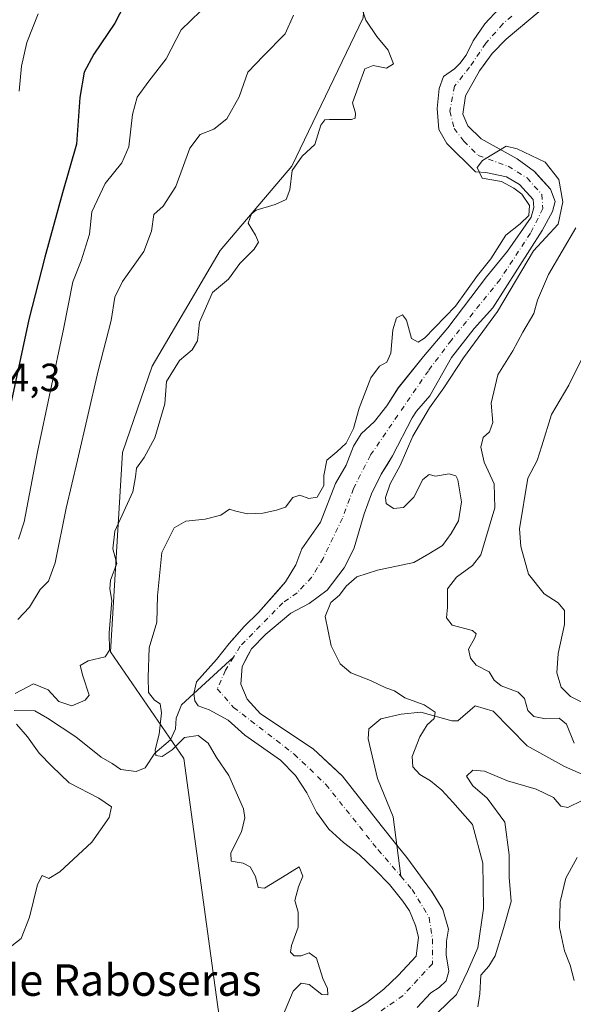
# Model space of a CAD drawing. Units: metres. Extents: x 625870 to 629361, y 4653218 to 4655593.
# Drawn here: x 628580 to 628721, y 4653565 to 4653815 of the extents above; entities that cross this region are included whole.
import ezdxf
from ezdxf.enums import TextEntityAlignment as Align

# ---------------------------------------------------------------- set-up
doc = ezdxf.new("R2010")
doc.units = ezdxf.units.M
doc.header["$MEASUREMENT"] = 0
doc.linetypes.add('DGN Style 4', pattern=[2.638475, 1.318413, -0.659207, 0.001648, -0.659207])
for name, color, linetype, lineweight in [('Corriente natural Cxs', 4, 'Continuous', 13), ('Corriente natural eje', 4, 'DGN Style 4', 0), ('Corriente natural lineal', 142, 'Continuous', 13), ('Curva de nivel maestra', 30, 'Continuous', 30), ('Curva de nivel normal', 30, 'Continuous', 0), ('Matorral CxS', 135, 'Continuous', 0), ('Rótulo de punto de cota en terreno', 7, 'Continuous', 0), ('Suelo desnudo CxS', 253, 'Continuous', 0), ('Texto cartográfico', 7, 'Continuous', 0)]:
    doc.layers.add(name, color=color, linetype=linetype, lineweight=lineweight)
doc.styles.add('Style-Arial', font='txt')

# ---------------------------------------------------------------- blocks, each defined once
blk = doc.blocks.new('*U7')
at = {"layer": 'Matorral CxS', "color": 135, "linetype": 'Continuous', "lineweight": 0}
blk.add_polyline3d([(628681.2401, 4653564.2101, 277.1526), (628684.7701, 4653567.9101, 277.1524), (628686.9001, 4653569.2901, 277.119), (628688.6401, 4653570.9401, 277.6981), (628689.3101, 4653573.3801, 277.5851), (628688.6901, 4653577.5101, 277.0526), (628688.7101, 4653581.0301, 277.1379), (628689.067, 4653583.0194, 277.2386), (628689.2501, 4653584.0401, 277.303), (628687.8102, 4653589.0201, 277.3859), (628685.0044, 4653593.6309, 277.4717), (628684.9501, 4653593.7201, 277.4721), (628678.6301, 4653602.2601, 277.4064), (628676.1101, 4653605.4101, 277.5099), (628672.1401, 4653610.3901, 277.7106), (628662.3201, 4653622.8901, 278.1017), (628660.6886, 4653624.4083, 278.1756), (628654.8301, 4653629.8601, 278.3549), (628641.4401, 4653638.7301, 278.5829), (628638.1102, 4653642.4601, 278.3982), (628636.4501, 4653646.2401, 278.3372), (628636.7801, 4653650.7601, 278.3695), (628638.3396, 4653653.6948, 278.4501), (628639.1501, 4653655.2201, 278.5137), (628642.8201, 4653658.9201, 278.5186), (628649.2001, 4653664.3301, 278.7431), (628653.7901, 4653666.7201, 278.9583), (628658.4302, 4653670.1101, 279.1944), (628662.7601, 4653675.8201, 279.1855), (628663.2408, 4653676.7665, 279.1636), (628665.3101, 4653680.8401, 279.1628), (628667.8401, 4653689.4901, 279.0815), (628669.6901, 4653694.6301, 279.1611), (628672.1701, 4653699.5901, 279.1664), (628673.6651, 4653701.9883, 279.1516), (628675.0501, 4653704.2101, 279.2042), (628679.9701, 4653713.8701, 279.3152), (628681.1301, 4653715.6001, 279.2771), (628684.5402, 4653719.4401, 279.4012), (628690.0301, 4653729.1901, 279.5503), (628695.8001, 4653736.5501, 279.6151), (628700.5001, 4653741.8501, 279.7888), (628713.0701, 4653761.4201, 280.0676), (628715.6501, 4653766.2801, 279.9766), (628716.3202, 4653768.8101, 280.224), (628715.1602, 4653771.9501, 280.6329), (628712.2357, 4653775.1987, 280.4028), (628711.1001, 4653776.4601, 280.5541), (628706.6801, 4653779.6701, 280.7874), (628697.5301, 4653784.6901, 280.7053), (628694.1601, 4653788.0501, 280.3091), (628692.8901, 4653790.9901, 280.1942), (628693.5901, 4653795.6701, 280.4197), (628697.1602, 4653801.9601, 280.4511), (628697.9181, 4653803.0109, 280.4573), (628700.3701, 4653806.4101, 280.6774), (628703.9401, 4653810.0101, 280.7701), (628713.8193, 4653818.3195, 281.0678)], dxfattribs=at)
blk = doc.blocks.new('*U17')
at = {"layer": 'Matorral CxS', "color": 135, "linetype": 'Continuous', "lineweight": 0}
blk.add_polyline3d([(628770.2735, 4653971.4341, 294.35), (628765.9945, 4653966.0837, 293.5673), (628754.1743, 4653953.3661, 288.9547), (628750.4495, 4653940.0557, 289.7874), (628756.3687, 4653920.0697, 288.3137), (628745.6717, 4653898.6689, 290.9436), (628739.2551, 4653892.2481, 290.6792), (628716.7916, 4653889.0389, 290.3761), (628709.4879, 4653875.7467, 288.9275), (628687.9117, 4653858.0069, 290.0409), (628676.6369, 4653854.0401, 290.9254), (628669.7279, 4653847.3067, 290.0751), (628667.5682, 4653815.4807, 286.3619), (628649.4051, 4653777.7513, 285.7563), (628631.2221, 4653756.3505, 287.1188), (628613.9069, 4653727.0205, 287.2694), (628606.3963, 4653705.0945, 287.5755), (628603.3263, 4653654.4371, 285.5185), (628621.9393, 4653627.4215, 280.4098), (628629.9093, 4653569.2111, 281.4232), (628633.8945, 4653540.5043, 279.919)], dxfattribs=at)
blk = doc.blocks.new('*U18')
at = {"layer": 'Suelo desnudo CxS', "color": 253, "linetype": 'Continuous', "lineweight": 0}
for points in [[(628713.8193, 4653818.3195, 281.0678), (628703.9401, 4653810.0101, 280.7701), (628700.3701, 4653806.4101, 280.6774), (628697.9181, 4653803.0109, 280.4573), (628697.1602, 4653801.9601, 280.4511), (628693.5901, 4653795.6701, 280.4197), (628692.8901, 4653790.9901, 280.1942), (628694.1601, 4653788.0501, 280.3091), (628697.5301, 4653784.6901, 280.7053), (628706.6801, 4653779.6701, 280.7874), (628711.1001, 4653776.4601, 280.5541), (628712.2357, 4653775.1987, 280.4028), (628715.1602, 4653771.9501, 280.6329), (628716.3202, 4653768.8101, 280.224), (628715.6501, 4653766.2801, 279.9766), (628713.0701, 4653761.4201, 280.0676), (628700.5001, 4653741.8501, 279.7888), (628695.8001, 4653736.5501, 279.6151), (628690.0301, 4653729.1901, 279.5503), (628684.5402, 4653719.4401, 279.4012), (628681.1301, 4653715.6001, 279.2771), (628679.9701, 4653713.8701, 279.3152), (628675.0501, 4653704.2101, 279.2042), (628673.6651, 4653701.9883, 279.1516), (628672.1701, 4653699.5901, 279.1664), (628669.6901, 4653694.6301, 279.1611), (628667.8401, 4653689.4901, 279.0815), (628665.3101, 4653680.8401, 279.1628), (628663.2408, 4653676.7665, 279.1636), (628662.7601, 4653675.8201, 279.1855), (628658.4302, 4653670.1101, 279.1944), (628653.7901, 4653666.7201, 278.9583), (628649.2001, 4653664.3301, 278.7431), (628642.8201, 4653658.9201, 278.5186), (628639.1501, 4653655.2201, 278.5137), (628638.3396, 4653653.6948, 278.4501), (628636.7801, 4653650.7601, 278.3695), (628636.4501, 4653646.2401, 278.3372), (628638.1102, 4653642.4601, 278.3982), (628641.4401, 4653638.7301, 278.5829), (628654.8301, 4653629.8601, 278.3549), (628660.6886, 4653624.4083, 278.1756), (628662.3201, 4653622.8901, 278.1017), (628672.1401, 4653610.3901, 277.7106), (628676.1101, 4653605.4101, 277.5099), (628678.6301, 4653602.2601, 277.4064), (628684.9501, 4653593.7201, 277.4721), (628685.0044, 4653593.6309, 277.4717), (628687.8102, 4653589.0201, 277.3859), (628689.2501, 4653584.0401, 277.303), (628689.067, 4653583.0194, 277.2386), (628688.7101, 4653581.0301, 277.1379), (628688.6901, 4653577.5101, 277.0526), (628689.3101, 4653573.3801, 277.5851), (628688.6401, 4653570.9401, 277.6981), (628686.9001, 4653569.2901, 277.119), (628684.7701, 4653567.9101, 277.1524), (628681.2401, 4653564.2101, 277.1526)], [(628663.3101, 4653562.2301, 278.4222), (628668.4801, 4653565.4501, 277.5712), (628672.8502, 4653568.8101, 277.7818), (628676.4802, 4653572.2801, 277.9352), (628681.0101, 4653577.1801, 277.9338), (628681.6401, 4653582.0301, 277.7424), (628680.8801, 4653584.9901, 277.6663), (628679.3601, 4653588.7401, 277.7132), (628677.6801, 4653591.1401, 277.7456), (628674.2201, 4653595.3801, 277.8823), (628670.6102, 4653599.1501, 277.9271), (628666.5701, 4653603.0201, 277.8754), (628662.5601, 4653606.0601, 277.9426), (628658.8201, 4653609.4301, 277.9849), (628655.7201, 4653613.7601, 278.0434), (628653.2801, 4653618.6601, 278.036), (628650.3801, 4653623.0501, 278.0052), (628646.5801, 4653626.9301, 278.0555), (628637.4801, 4653633.3201, 278.0573), (628633.2401, 4653637.1301, 278.2818), (628628.3801, 4653639.7401, 278.6384), (628625.5801, 4653640.7901, 278.8164), (628624.7901, 4653642.0401, 278.8126), (628624.5201, 4653643.9201, 278.8225), (628625.1901, 4653646.8901, 278.8483), (628630.3001, 4653652.5201, 278.7076), (628633.4701, 4653656.5701, 278.8108), (628634.9019, 4653658.2011, 278.8118), (628637.2801, 4653660.9101, 278.8502), (628640.9901, 4653664.4501, 278.8187), (628645.7477, 4653669.8853, 278.8479), (628647.8001, 4653672.2301, 278.7858), (628650.4702, 4653676.5901, 279.0501), (628651.9601, 4653680.5901, 279.2078), (628656.7501, 4653687.4001, 279.3663), (628660.5001, 4653697.2401, 279.7194), (628663.2101, 4653701.8901, 280.0281), (628665.0901, 4653706.6901, 280.5882), (628667.0401, 4653709.8501, 280.7551), (628670.4001, 4653712.9601, 280.0649), (628673.6101, 4653716.9001, 279.4965), (628676.4802, 4653721.4601, 279.5676), (628682.8901, 4653729.4201, 279.9518), (628689.0901, 4653736.7401, 280.3542), (628698.8901, 4653749.7201, 280.414), (628704.2201, 4653756.2401, 280.1997), (628710.2702, 4653764.8401, 280.0916), (628710.9102, 4653767.2501, 279.962), (628710.7701, 4653769.2901, 279.9515), (628707.3301, 4653773.0901, 279.9294), (628703.9701, 4653775.0501, 280.1882), (628698.7601, 4653776.1901, 280.1515), (628696.0802, 4653776.3601, 280.2409), (628688.8001, 4653783.5001, 280.9498), (628686.8001, 4653787.0801, 281.3915), (628686.3401, 4653792.4501, 281.812), (628686.8801, 4653797.5401, 282.0958), (628687.9601, 4653800.5101, 282.3803), (628690.8002, 4653802.4801, 282.0379), (628692.0901, 4653803.8401, 281.7689), (628693.7301, 4653805.9601, 281.488), (628695.5501, 4653809.6301, 281.3402), (628698.4601, 4653813.9101, 281.259), (628702.1302, 4653817.7801, 281.3683)]]:
    blk.add_polyline3d(points, dxfattribs=at)
blk = doc.blocks.new('*U19')
at = {"layer": 'Corriente natural Cxs', "color": 4, "linetype": 'Continuous', "lineweight": 13}
for points in [[(628714.8901, 4653819.2201, 281.1098), (628703.9401, 4653810.0101, 280.7701), (628700.3701, 4653806.4101, 280.6774), (628697.1601, 4653801.9601, 280.4511), (628693.5901, 4653795.6701, 280.4197), (628692.8901, 4653790.9901, 280.1942), (628694.1601, 4653788.0501, 280.3091), (628697.5301, 4653784.6901, 280.7053), (628706.6801, 4653779.6701, 280.7874), (628711.1001, 4653776.4601, 280.5541), (628715.1601, 4653771.9501, 280.6328), (628716.3201, 4653768.8101, 280.224), (628715.6501, 4653766.2801, 279.9766), (628713.0701, 4653761.4201, 280.0676), (628700.5001, 4653741.8501, 279.7888), (628695.8001, 4653736.5501, 279.6151), (628690.0301, 4653729.1901, 279.5503), (628684.5401, 4653719.4401, 279.4012), (628681.1301, 4653715.6001, 279.2771), (628679.9701, 4653713.8701, 279.3152), (628675.0501, 4653704.2101, 279.2042), (628672.1701, 4653699.5901, 279.1664), (628669.6901, 4653694.6301, 279.1611), (628667.8401, 4653689.4901, 279.0815), (628665.3101, 4653680.8401, 279.1628), (628662.7601, 4653675.8201, 279.1855), (628658.4301, 4653670.1101, 279.1944), (628653.7901, 4653666.7201, 278.9583), (628649.2001, 4653664.3301, 278.7431), (628642.8201, 4653658.9201, 278.5186), (628639.1501, 4653655.2201, 278.5137), (628636.7801, 4653650.7601, 278.3695), (628636.4501, 4653646.2401, 278.3372), (628638.1101, 4653642.4601, 278.3982), (628641.4401, 4653638.7301, 278.5829), (628654.8301, 4653629.8601, 278.3549), (628662.3201, 4653622.8901, 278.1017), (628672.1401, 4653610.3901, 277.7106), (628676.1101, 4653605.4101, 277.5099), (628678.6301, 4653602.2601, 277.4064), (628684.9501, 4653593.7201, 277.4721), (628687.8101, 4653589.0201, 277.3859), (628689.2501, 4653584.0401, 277.303), (628688.7101, 4653581.0301, 277.1379), (628688.6901, 4653577.5101, 277.0526), (628689.3101, 4653573.3801, 277.5851), (628688.6401, 4653570.9401, 277.6981), (628686.9001, 4653569.2901, 277.119), (628684.7701, 4653567.9101, 277.1524), (628681.2401, 4653564.2101, 277.1526)], [(628663.3101, 4653562.2301, 278.4222), (628668.4801, 4653565.4501, 277.5712), (628672.8501, 4653568.8101, 277.7818), (628676.4801, 4653572.2801, 277.9352), (628681.0101, 4653577.1801, 277.9338), (628681.6401, 4653582.0301, 277.7424), (628680.8801, 4653584.9901, 277.6663), (628679.3601, 4653588.7401, 277.7132), (628677.6801, 4653591.1401, 277.7456), (628674.2201, 4653595.3801, 277.8823), (628670.6101, 4653599.1501, 277.9271), (628666.5701, 4653603.0201, 277.8754), (628662.5601, 4653606.0601, 277.9426), (628658.8201, 4653609.4301, 277.9849), (628655.7201, 4653613.7601, 278.0434), (628653.2801, 4653618.6601, 278.036), (628650.3801, 4653623.0501, 278.0052), (628646.5801, 4653626.9301, 278.0555), (628637.4801, 4653633.3201, 278.0573), (628633.2401, 4653637.1301, 278.2818), (628628.3801, 4653639.7401, 278.6384), (628625.5801, 4653640.7901, 278.8164), (628624.7901, 4653642.0401, 278.8126), (628624.5201, 4653643.9201, 278.8225), (628625.1901, 4653646.8901, 278.8483), (628630.3001, 4653652.5201, 278.7076), (628633.4701, 4653656.5701, 278.8108), (628637.2801, 4653660.9101, 278.8502), (628640.9901, 4653664.4501, 278.8187), (628647.8001, 4653672.2301, 278.7858), (628650.4701, 4653676.5901, 279.0501), (628651.9601, 4653680.5901, 279.2078), (628656.7501, 4653687.4001, 279.3663), (628660.5001, 4653697.2401, 279.7194), (628663.2101, 4653701.8901, 280.0281), (628665.0901, 4653706.6901, 280.5882), (628667.0401, 4653709.8501, 280.7551), (628670.4001, 4653712.9601, 280.0649), (628673.6101, 4653716.9001, 279.4965), (628676.4801, 4653721.4601, 279.5676), (628682.8901, 4653729.4201, 279.9518), (628689.0901, 4653736.7401, 280.3542), (628698.8901, 4653749.7201, 280.414), (628704.2201, 4653756.2401, 280.1997), (628710.2701, 4653764.8401, 280.0916), (628710.9101, 4653767.2501, 279.962), (628710.7701, 4653769.2901, 279.9515), (628707.3301, 4653773.0901, 279.9294), (628703.9701, 4653775.0501, 280.1882), (628698.7601, 4653776.1901, 280.1515), (628696.0801, 4653776.3601, 280.241), (628688.8001, 4653783.5001, 280.9498), (628686.8001, 4653787.0801, 281.3915), (628686.3401, 4653792.4501, 281.812), (628686.8801, 4653797.5401, 282.0958), (628687.9601, 4653800.5101, 282.3803), (628690.8001, 4653802.4801, 282.038), (628692.0901, 4653803.8401, 281.7689), (628693.7301, 4653805.9601, 281.488), (628695.5501, 4653809.6301, 281.3402), (628698.4601, 4653813.9101, 281.259), (628702.1301, 4653817.7801, 281.3683)]]:
    blk.add_polyline3d(points, dxfattribs=at)

msp = doc.modelspace()

# ---------------------------------------------------------------- linework, layer by layer
at = {"layer": 'Corriente natural Cxs', "color": 4, "linetype": 'Continuous', "lineweight": 13}
for points in [[(628714.89, 4653819.22, 281.11), (628703.94, 4653810.01, 280.77), (628700.37, 4653806.41, 280.68), (628697.16, 4653801.96, 280.45), (628693.59, 4653795.67, 280.42), (628692.89, 4653790.99, 280.19), (628694.16, 4653788.05, 280.31), (628697.53, 4653784.69, 280.71), (628706.68, 4653779.67, 280.79), (628711.1, 4653776.46, 280.55), (628715.16, 4653771.95, 280.63), (628716.32, 4653768.81, 280.22), (628715.65, 4653766.28, 279.98), (628713.07, 4653761.42, 280.07), (628700.5, 4653741.85, 279.79), (628695.8, 4653736.55, 279.62), (628690.03, 4653729.19, 279.55), (628684.54, 4653719.44, 279.4), (628681.13, 4653715.6, 279.28), (628679.97, 4653713.87, 279.32), (628675.05, 4653704.21, 279.2), (628672.17, 4653699.59, 279.17), (628669.69, 4653694.63, 279.16), (628667.84, 4653689.49, 279.08), (628665.31, 4653680.84, 279.16), (628662.76, 4653675.82, 279.19), (628658.43, 4653670.11, 279.19), (628653.79, 4653666.72, 278.96), (628649.2, 4653664.33, 278.74), (628642.82, 4653658.92, 278.52), (628639.15, 4653655.22, 278.51), (628636.78, 4653650.76, 278.37), (628636.45, 4653646.24, 278.34), (628638.11, 4653642.46, 278.4), (628641.44, 4653638.73, 278.58), (628654.83, 4653629.86, 278.35), (628662.32, 4653622.89, 278.1), (628672.14, 4653610.39, 277.71), (628676.11, 4653605.41, 277.51), (628678.63, 4653602.26, 277.41), (628684.95, 4653593.72, 277.47), (628687.81, 4653589.02, 277.39), (628689.25, 4653584.04, 277.3), (628688.71, 4653581.03, 277.14), (628688.69, 4653577.51, 277.05), (628689.31, 4653573.38, 277.59), (628688.64, 4653570.94, 277.7), (628686.9, 4653569.29, 277.12), (628684.77, 4653567.91, 277.15), (628681.24, 4653564.21, 277.15)], [(628663.31, 4653562.23, 278.42), (628668.48, 4653565.45, 277.57), (628672.85, 4653568.81, 277.78), (628676.48, 4653572.28, 277.94), (628681.01, 4653577.18, 277.93), (628681.64, 4653582.03, 277.74), (628680.88, 4653584.99, 277.67), (628679.36, 4653588.74, 277.71), (628677.68, 4653591.14, 277.75), (628674.22, 4653595.38, 277.88), (628670.61, 4653599.15, 277.93), (628666.57, 4653603.02, 277.88), (628662.56, 4653606.06, 277.94), (628658.82, 4653609.43, 277.98), (628655.72, 4653613.76, 278.04), (628653.28, 4653618.66, 278.04), (628650.38, 4653623.05, 278.01), (628646.58, 4653626.93, 278.06), (628637.48, 4653633.32, 278.06), (628633.24, 4653637.13, 278.28), (628628.38, 4653639.74, 278.64), (628625.58, 4653640.79, 278.82), (628624.79, 4653642.04, 278.81), (628624.52, 4653643.92, 278.82), (628625.19, 4653646.89, 278.85), (628630.3, 4653652.52, 278.71), (628633.47, 4653656.57, 278.81), (628637.28, 4653660.91, 278.85), (628640.99, 4653664.45, 278.82), (628647.8, 4653672.23, 278.79), (628650.47, 4653676.59, 279.05), (628651.96, 4653680.59, 279.21), (628656.75, 4653687.4, 279.37), (628660.5, 4653697.24, 279.72), (628663.21, 4653701.89, 280.03), (628665.09, 4653706.69, 280.59), (628667.04, 4653709.85, 280.76), (628670.4, 4653712.96, 280.06), (628673.61, 4653716.9, 279.5), (628676.48, 4653721.46, 279.57), (628682.89, 4653729.42, 279.95), (628689.09, 4653736.74, 280.35), (628698.89, 4653749.72, 280.41), (628704.22, 4653756.24, 280.2), (628710.27, 4653764.84, 280.09), (628710.91, 4653767.25, 279.96), (628710.77, 4653769.29, 279.95), (628707.33, 4653773.09, 279.93), (628703.97, 4653775.05, 280.19), (628698.76, 4653776.19, 280.15), (628696.08, 4653776.36, 280.24), (628688.8, 4653783.5, 280.95), (628686.8, 4653787.08, 281.39), (628686.34, 4653792.45, 281.81), (628686.88, 4653797.54, 282.1), (628687.96, 4653800.51, 282.38), (628690.8, 4653802.48, 282.04), (628692.09, 4653803.84, 281.77), (628693.73, 4653805.96, 281.49), (628695.55, 4653809.63, 281.34), (628698.46, 4653813.91, 281.26), (628702.13, 4653817.78, 281.37)]]:
    msp.add_polyline3d(points, dxfattribs=at)
at = {"layer": 'Corriente natural eje', "color": 4, "linetype": 'DGN Style 4', "lineweight": 0}
for points in [[(628705.33, 4653815.87, 280.86), (628703.04, 4653813.9, 280.81), (628698.75, 4653808.98, 280.79), (628694.62, 4653802.9, 281.09), (628690.77, 4653798.09, 281.08), (628689.61, 4653791.72, 280.89), (628690.69, 4653787.35, 280.43), (628693.14, 4653784.13, 280.2), (628696.8, 4653780.53, 280.36), (628704.39, 4653777.76, 280.41), (628709.21, 4653774.78, 280.2), (628712.96, 4653770.62, 279.96), (628713.22, 4653767.05, 279.79), (628710.09, 4653760.74, 280.05), (628702.36, 4653749.04, 279.63), (628689.98, 4653733.62, 279.62), (628684.14, 4653725.85, 279.42), (628669.39, 4653704.37, 279.35), (628665.1, 4653695.93, 278.99), (628662.3, 4653688.44, 278.86), (628657.36, 4653678.2, 278.79), (628654.45, 4653673.35, 278.76), (628650.79, 4653669.48, 278.67), (628647.14, 4653666.93, 278.57), (628636.31, 4653655.89, 278.58), (628634.59, 4653653.1, 278.54)], [(628634.59, 4653653.1, 278.54), (628632.55, 4653649.79, 278.51), (628630.48, 4653645.08, 278.52), (628634.62, 4653640.36, 278.27), (628650.02, 4653628.51, 278.03), (628658.09, 4653620.79, 277.77), (628671.34, 4653604.22, 277.46), (628677.13, 4653597.49, 277.33)], [(628677.13, 4653597.49, 277.33), (628680.01, 4653594.13, 277.39), (628684.34, 4653587.01, 277.22), (628685.17, 4653581.53, 277.31), (628685.16, 4653575.28, 277.32), (628677.69, 4653567.19, 277.42), (628671.92, 4653563.21, 277.11)]]:
    msp.add_polyline3d(points, dxfattribs=at)
at = {"layer": 'Corriente natural lineal', "color": 142, "linetype": 'Continuous', "lineweight": 13}
for points in [[(628578.84, 4653639.54, 285.25), (628584.1, 4653639.47, 284.52), (628587.36, 4653637.65, 283.63), (628594.5, 4653632.86, 283.08), (628601, 4653627.75, 282.29), (628603.8, 4653626.13, 282.14), (628605.96, 4653624.56, 281.95), (628609.9, 4653624.11, 281.43), (628612.16, 4653625.01, 281.25), (628614.59, 4653628.73, 281.14), (628618.56, 4653632.13, 280.39), (628619.84, 4653634.96, 280.09), (628620.04, 4653637.61, 279.87), (628621.36, 4653641.04, 279.2), (628634.59, 4653653.1, 278.54)], [(628723.54, 4653623.24, 283.65), (628718.74, 4653625.32, 283.32), (628709.26, 4653630.64, 282.25), (628700.63, 4653639.44, 282.24), (628696.05, 4653640.78, 282.09), (628691.64, 4653636.98, 280.89), (628690.1, 4653636.97, 280.71), (628682.18, 4653639.12, 280.09), (628677.21, 4653638.61, 279.79), (628672.03, 4653637.44, 279.51), (628668.98, 4653634.9, 279.39), (628668.81, 4653632.39, 279.28), (628671.16, 4653622.3, 278.94), (628675.19, 4653612.59, 278.23), (628677.13, 4653597.49, 277.33)]]:
    msp.add_polyline3d(points, dxfattribs=at)
at = {"layer": 'Curva de nivel maestra', "color": 30, "linetype": 'Continuous', "lineweight": 30, "elevation": 300, "flags": 128}
msp.add_lwpolyline([(628607.95, 4653820.84), (628604.42, 4653814.1), (628599.07, 4653806.2), (628596.66, 4653801.62), (628595.5, 4653795.18), (628594.73, 4653783.41), (628591.13, 4653771.04), (628586.68, 4653754.71), (628582.56, 4653738.86), (628576.92, 4653712.33)], dxfattribs=at)
at = {"layer": 'Curva de nivel normal', "color": 30, "linetype": 'Continuous', "lineweight": 0, "flags": 128}
for points, elevation in [([(628667.03, 4653818.37), (628668.21, 4653814.88), (628671.04, 4653810.71), (628673.93, 4653807.24), (628675.3, 4653803.74), (628673.5, 4653802.67), (628670.14, 4653803.32), (628667.95, 4653802.49), (628666.41, 4653798.12), (628664.84, 4653793.85), (628665.57, 4653791.21), (628665.53, 4653789.96), (628664.62, 4653789.61), (628659.02, 4653789.67), (628657.84, 4653789.56), (628656.82, 4653788.17), (628655.31, 4653783.3), (628652.02, 4653780.33), (628649.55, 4653776.71), (628648.95, 4653771.81), (628647.98, 4653769.28), (628645.2, 4653768.02), (628640.34, 4653766.61), (628639.16, 4653765.66), (628638.32, 4653763.29), (628640.19, 4653760.27), (628640.92, 4653758.46), (628639.87, 4653756.68), (628636.18, 4653753.05), (628633.35, 4653749.13), (628629.29, 4653745.72), (628625.92, 4653738.14), (628625.45, 4653733.47), (628624.08, 4653731.14), (628620.9, 4653728.47), (628617.6, 4653723.14), (628617.13, 4653717.47), (628615.9, 4653713.14), (628614.57, 4653708.8), (628611.93, 4653703.8), (628609.97, 4653701.07), (628609.65, 4653698.9), (628609.04, 4653695.07), (628604.45, 4653685.1), (628603.9, 4653680.66), (628604.96, 4653676.93), (628603.36, 4653672.68), (628603.2, 4653670.48), (628603.69, 4653667.49), (628603.01, 4653659.29), (628603.07, 4653654.89), (628601.94, 4653653.22), (628597.65, 4653652.23), (628595.62, 4653650.97), (628596.32, 4653648.38), (628597.94, 4653643.5), (628596.93, 4653642.19), (628593.5, 4653640.8), (628590.17, 4653641.84), (628587.5, 4653644.84), (628583.79, 4653646.33), (628579.13, 4653643.86)], 285), ([(628649.87, 4653816.1), (628647.71, 4653811.4), (628642.22, 4653805.83), (628638.22, 4653801.64), (628636.03, 4653795.36), (628632.88, 4653789.78), (628629.63, 4653787.15), (628626.13, 4653785.82), (628623.47, 4653782.32), (628619.95, 4653772.65), (628616.75, 4653767.65), (628614.32, 4653765.52), (628613.78, 4653761.32), (628611.79, 4653756.14), (628606.4, 4653748.47), (628604.45, 4653744.5), (628603.48, 4653738.57), (628600.18, 4653725.83), (628594.93, 4653703.13), (628592.04, 4653690.98), (628589.28, 4653677.05), (628587.6, 4653672.41), (628585.44, 4653670.32), (628582.78, 4653665.8), (628579.8, 4653662.71)], 290), ([(628626.18, 4653817.13), (628621.3, 4653812.36), (628617.46, 4653805), (628613.06, 4653799.36), (628610.14, 4653795.34), (628608.92, 4653790.9), (628608, 4653782.66), (628606.22, 4653778.6), (628601.98, 4653773.38), (628598.6, 4653766.16), (628598.02, 4653760.53), (628595.88, 4653753.74), (628593.72, 4653748.4), (628591.41, 4653736.42), (628584.79, 4653705.24), (628581.38, 4653687.45), (628579.97, 4653683.1)], 295), ([(628584.99, 4653816.48), (628582.05, 4653809.15), (628580.74, 4653803.15), (628580.12, 4653796.82)], 305), ([(628686.56, 4653562.94), (628691.28, 4653567.48), (628694.04, 4653573.34), (628696.7, 4653579.34), (628698.13, 4653589.32), (628697.95, 4653600.84), (628695.37, 4653610.6), (628690.32, 4653616.32), (628687.56, 4653619.31), (628684.69, 4653621.69), (628681.98, 4653623.29), (628680.22, 4653625.25), (628680.04, 4653627.87), (628681.96, 4653632.85), (628683.86, 4653635.97), (628685.58, 4653637.53), (628685.86, 4653639.16), (628683.09, 4653640.98), (628678.11, 4653642.76), (628675.56, 4653644.55), (628673.28, 4653645.3), (628669.44, 4653647.21), (628664.46, 4653649.14), (628661.68, 4653651.4), (628659.4, 4653656.02), (628657.92, 4653663.42), (628659.31, 4653666.98), (628661.56, 4653668.9), (628663.22, 4653671.18), (628665.98, 4653673.54), (628671.16, 4653675.18), (628680.43, 4653677.17), (628684.28, 4653679.36), (628687.72, 4653681.45), (628689.91, 4653684.56), (628691.82, 4653687.74), (628692.58, 4653692.56), (628691.66, 4653698.13), (628691.08, 4653699.12), (628689.4, 4653699.65), (628685.94, 4653699.08), (628684.35, 4653699.5), (628682.74, 4653698.24), (628680.44, 4653693.74), (628677.81, 4653691.14), (628675.23, 4653690.83), (628673.37, 4653692.14), (628673.23, 4653693.66), (628674.38, 4653697.13), (628676.93, 4653701.82), (628680.15, 4653709.22), (628684.42, 4653716.42), (628688.1, 4653721.53), (628693.07, 4653729.12), (628701.7, 4653740.89), (628710.86, 4653756.29), (628717.14, 4653763.03), (628718.33, 4653768.72), (628717.28, 4653774.4), (628713.84, 4653778.77), (628706.69, 4653782.21), (628703.91, 4653782.87), (628697.87, 4653779.22), (628696.55, 4653777.48), (628697.81, 4653774.77), (628702.75, 4653773.85), (628705.84, 4653772.18), (628707.91, 4653770.67), (628709.81, 4653767.78), (628709.65, 4653765.22), (628707.5, 4653763.17), (628703.81, 4653760.28), (628700.02, 4653754.23), (628696.64, 4653750.05), (628691.02, 4653742.24), (628683.13, 4653734.12), (628681.52, 4653733.13), (628679.87, 4653734.06), (628678.53, 4653738.71), (628677.58, 4653740.04), (628676, 4653739.28), (628675.06, 4653736.21), (628674.57, 4653730.28), (628673.6, 4653728.03), (628671.72, 4653727), (628669.49, 4653724.05), (628666.53, 4653716.33), (628665.07, 4653711.18), (628663.21, 4653707.47), (628660.86, 4653705.22), (628658.28, 4653703.1), (628657.56, 4653699.28), (628657.53, 4653696.72), (628655.85, 4653693.78), (628653.77, 4653693.42), (628651.46, 4653694.28), (628649.71, 4653693.63), (628647.8, 4653691.24), (628645.52, 4653690.48), (628642.06, 4653689.65), (628638.14, 4653689.47), (628635.16, 4653690.19), (628633.61, 4653690.73), (628631.37, 4653689.21), (628627.44, 4653688.14), (628622.47, 4653687.63), (628619.48, 4653685.93), (628616.38, 4653679.72), (628615.26, 4653668.66), (628615.12, 4653662.04), (628613.17, 4653655.49), (628612.89, 4653648.05), (628613.01, 4653644.13), (628614.54, 4653642.21), (628615.94, 4653641.27), (628616.33, 4653638.99), (628615.71, 4653633.58), (628614.69, 4653629.61), (628614.9, 4653628.13), (628616.45, 4653627.92), (628619.01, 4653629.58), (628622.16, 4653632.7), (628625.59, 4653633.21), (628628.18, 4653631.25), (628630.29, 4653627.61), (628633.39, 4653623.04), (628637.13, 4653614.57), (628637.47, 4653612.34), (628636.62, 4653608.76), (628633.92, 4653603.45), (628634, 4653601.33), (628637.05, 4653600.79), (628638.87, 4653599.85), (628640.15, 4653597.47), (628640.86, 4653594.64), (628642.52, 4653594.48), (628647.09, 4653597.28), (628651.26, 4653599.89), (628652.2, 4653597.48), (628651.08, 4653594.79), (628650.16, 4653591.35), (628651.01, 4653588.34), (628651.07, 4653584.53), (628649.35, 4653579.95), (628649.11, 4653578.25), (628650, 4653577.32), (628651.81, 4653577.32), (628653.81, 4653578.02), (628655.72, 4653576.7), (628657.27, 4653571.55), (628658.48, 4653569.03), (628658.56, 4653567.4), (628657.01, 4653567.49), (628653.79, 4653570), (628651.76, 4653570.31), (628649.76, 4653568.35), (628647.31, 4653562.45)], 280), ([(628721.17, 4653631.28), (628719.22, 4653636.12), (628717.36, 4653637.6), (628713.94, 4653637.5), (628710.91, 4653638.02), (628709.38, 4653639.59), (628708.56, 4653642.63), (628706.94, 4653644.27), (628702.64, 4653645.82), (628700.86, 4653647.32), (628699.57, 4653649.39), (628696.28, 4653651.1), (628694.8, 4653652.84), (628694.31, 4653655.13), (628695.98, 4653658.05), (628696.28, 4653659.06), (628695.35, 4653659.88), (628690.18, 4653661.25), (628688.7, 4653663.13), (628689.01, 4653665.8), (628689.02, 4653670.46), (628691.27, 4653673.46), (628695.33, 4653676.4), (628697.43, 4653679.13), (628701.06, 4653691.05), (628700.82, 4653697.15), (628698.34, 4653702.62), (628697.43, 4653706.42), (628698.03, 4653708.89), (628699.65, 4653710.36), (628700.48, 4653712.69), (628700.1, 4653717.65), (628701.81, 4653724.81), (628705.64, 4653730.86), (628708.17, 4653735.67), (628710.96, 4653740.39), (628711.87, 4653743.72), (628714.7, 4653750.29), (628721.57, 4653762.09)], 285), ([(628724.11, 4653641.18), (628720.26, 4653643.1), (628717.92, 4653645.46), (628716.78, 4653649.13), (628717.08, 4653654.03), (628718.75, 4653661.4), (628718.77, 4653664.99), (628717.12, 4653666.92), (628713.56, 4653669.21), (628709.6, 4653674.18), (628707.65, 4653681.22), (628707.33, 4653685.68), (628709.37, 4653698.57), (628711.77, 4653703.07), (628712.94, 4653706.8), (628715.42, 4653714.69), (628719.81, 4653722.18), (628725.3, 4653733.29)], 290), ([(628579.47, 4653636.08), (628582.28, 4653632.9), (628585.17, 4653628.73), (628588.42, 4653625.41), (628592.87, 4653621.19), (628600.38, 4653617.33), (628603.56, 4653615.09), (628603, 4653612.37), (628598.58, 4653606.11), (628590.42, 4653598.62), (628587.62, 4653596.94), (628586, 4653597.68), (628584.78, 4653595.44), (628582.77, 4653587.09), (628580.6, 4653581.71), (628578.26, 4653579.85)], 285), ([(628696.73, 4653564.37), (628697.2, 4653567.62), (628697.48, 4653572.37), (628699.51, 4653574.64), (628701.1, 4653577.32), (628703.24, 4653584.21), (628705.16, 4653591.09), (628704.63, 4653597.26), (628704.65, 4653602.96), (628703.56, 4653611.2), (628699.04, 4653617.35), (628695.39, 4653620.49), (628693.81, 4653622.94), (628695.4, 4653624.44), (628698.4, 4653624.2), (628704.23, 4653621.68), (628711.57, 4653619.6), (628715.91, 4653617.51), (628717.78, 4653615.25), (628719.61, 4653614.96), (628723.36, 4653616.77)], 285), ([(628721.2, 4653571.04), (628720.21, 4653574.93), (628718.7, 4653578.59), (628717.48, 4653584.52), (628717.59, 4653591.02), (628719.06, 4653596.99), (628721.97, 4653602.22)], 290)]:
    msp.add_lwpolyline(points, dxfattribs=dict(at, elevation=elevation))
at = {"layer": 'Matorral CxS', "color": 135, "linetype": 'Continuous', "lineweight": 0}
for points in [[(628633.89, 4653540.5, 279.92), (628629.91, 4653569.21, 281.42), (628621.94, 4653627.42, 280.41), (628603.33, 4653654.44, 285.52), (628606.4, 4653705.09, 287.58), (628613.91, 4653727.02, 287.27), (628631.22, 4653756.35, 287.12), (628649.41, 4653777.75, 285.76), (628667.57, 4653815.48, 286.36), (628669.73, 4653847.31, 290.08), (628676.64, 4653854.04, 290.93), (628687.91, 4653858.01, 290.04), (628709.49, 4653875.75, 288.93), (628716.79, 4653889.04, 290.38), (628739.26, 4653892.25, 290.68), (628745.67, 4653898.67, 290.94), (628756.37, 4653920.07, 288.31), (628750.45, 4653940.06, 289.79), (628754.17, 4653953.37, 288.95), (628765.99, 4653966.08, 293.57), (628770.27, 4653971.43, 294.35)], [(628770.27, 4653971.43, 294.35), (628765.99, 4653966.08, 293.57), (628754.17, 4653953.37, 288.95), (628750.45, 4653940.06, 289.79), (628756.37, 4653920.07, 288.31), (628745.67, 4653898.67, 290.94), (628739.26, 4653892.25, 290.68), (628716.79, 4653889.04, 290.38), (628709.49, 4653875.75, 288.93), (628687.91, 4653858.01, 290.04), (628676.64, 4653854.04, 290.93), (628669.73, 4653847.31, 290.08), (628667.57, 4653815.48, 286.36), (628649.41, 4653777.75, 285.76), (628631.22, 4653756.35, 287.12), (628613.91, 4653727.02, 287.27), (628606.4, 4653705.09, 287.58), (628603.33, 4653654.44, 285.52), (628621.94, 4653627.42, 280.41), (628629.91, 4653569.21, 281.42), (628633.89, 4653540.5, 279.92)], [(628713.82, 4653818.32, 281.07), (628703.94, 4653810.01, 280.77), (628700.37, 4653806.41, 280.68), (628697.92, 4653803.01, 280.46), (628697.16, 4653801.96, 280.45), (628693.59, 4653795.67, 280.42), (628692.89, 4653790.99, 280.19), (628694.16, 4653788.05, 280.31), (628697.53, 4653784.69, 280.71), (628706.68, 4653779.67, 280.79), (628711.1, 4653776.46, 280.55), (628712.24, 4653775.2, 280.4), (628715.16, 4653771.95, 280.63), (628716.32, 4653768.81, 280.22), (628715.65, 4653766.28, 279.98), (628713.07, 4653761.42, 280.07), (628700.5, 4653741.85, 279.79), (628695.8, 4653736.55, 279.62), (628690.03, 4653729.19, 279.55), (628684.54, 4653719.44, 279.4), (628681.13, 4653715.6, 279.28), (628679.97, 4653713.87, 279.32), (628675.05, 4653704.21, 279.2), (628673.67, 4653701.99, 279.15), (628672.17, 4653699.59, 279.17), (628669.69, 4653694.63, 279.16), (628667.84, 4653689.49, 279.08), (628665.31, 4653680.84, 279.16), (628663.24, 4653676.77, 279.16), (628662.76, 4653675.82, 279.19), (628658.43, 4653670.11, 279.19), (628653.79, 4653666.72, 278.96), (628649.2, 4653664.33, 278.74), (628642.82, 4653658.92, 278.52), (628639.15, 4653655.22, 278.51), (628638.34, 4653653.69, 278.45), (628636.78, 4653650.76, 278.37), (628636.45, 4653646.24, 278.34), (628638.11, 4653642.46, 278.4), (628641.44, 4653638.73, 278.58), (628654.83, 4653629.86, 278.35), (628660.69, 4653624.41, 278.18), (628662.32, 4653622.89, 278.1), (628672.14, 4653610.39, 277.71), (628676.11, 4653605.41, 277.51), (628678.63, 4653602.26, 277.41), (628684.95, 4653593.72, 277.47), (628685, 4653593.63, 277.47), (628687.81, 4653589.02, 277.39), (628689.25, 4653584.04, 277.3), (628689.07, 4653583.02, 277.24), (628688.71, 4653581.03, 277.14), (628688.69, 4653577.51, 277.05), (628689.31, 4653573.38, 277.59), (628688.64, 4653570.94, 277.7), (628686.9, 4653569.29, 277.12), (628684.77, 4653567.91, 277.15), (628681.24, 4653564.21, 277.15)], [(628702.13, 4653817.78, 281.37), (628698.46, 4653813.91, 281.26), (628695.55, 4653809.63, 281.34), (628693.73, 4653805.96, 281.49), (628692.09, 4653803.84, 281.77), (628690.8, 4653802.48, 282.04), (628687.96, 4653800.51, 282.38), (628686.88, 4653797.54, 282.1), (628686.34, 4653792.45, 281.81), (628686.8, 4653787.08, 281.39), (628688.8, 4653783.5, 280.95), (628696.08, 4653776.36, 280.24), (628698.76, 4653776.19, 280.15), (628703.97, 4653775.05, 280.19), (628707.33, 4653773.09, 279.93), (628710.77, 4653769.29, 279.95), (628710.91, 4653767.25, 279.96), (628710.27, 4653764.84, 280.09), (628704.22, 4653756.24, 280.2), (628698.89, 4653749.72, 280.41), (628689.09, 4653736.74, 280.35), (628682.89, 4653729.42, 279.95), (628676.48, 4653721.46, 279.57), (628673.61, 4653716.9, 279.5), (628670.4, 4653712.96, 280.06), (628667.04, 4653709.85, 280.76), (628665.09, 4653706.69, 280.59), (628663.21, 4653701.89, 280.03), (628660.5, 4653697.24, 279.72), (628656.75, 4653687.4, 279.37), (628651.96, 4653680.59, 279.21), (628650.47, 4653676.59, 279.05), (628647.8, 4653672.23, 278.79), (628645.75, 4653669.89, 278.85), (628640.99, 4653664.45, 278.82), (628637.28, 4653660.91, 278.85), (628634.9, 4653658.2, 278.81), (628633.47, 4653656.57, 278.81), (628630.3, 4653652.52, 278.71), (628625.19, 4653646.89, 278.85), (628624.52, 4653643.92, 278.82), (628624.79, 4653642.04, 278.81), (628625.58, 4653640.79, 278.82), (628628.38, 4653639.74, 278.64), (628633.24, 4653637.13, 278.28), (628637.48, 4653633.32, 278.06), (628646.58, 4653626.93, 278.06), (628650.38, 4653623.05, 278.01), (628653.28, 4653618.66, 278.04), (628655.72, 4653613.76, 278.04), (628658.82, 4653609.43, 277.98), (628662.56, 4653606.06, 277.94), (628666.57, 4653603.02, 277.88), (628670.61, 4653599.15, 277.93), (628674.22, 4653595.38, 277.88), (628677.68, 4653591.14, 277.75), (628679.36, 4653588.74, 277.71), (628680.88, 4653584.99, 277.67), (628681.64, 4653582.03, 277.74), (628681.01, 4653577.18, 277.93), (628676.48, 4653572.28, 277.94), (628672.85, 4653568.81, 277.78), (628668.48, 4653565.45, 277.57), (628663.31, 4653562.23, 278.42)], [(628702.13, 4653817.78, 281.37), (628698.46, 4653813.91, 281.26), (628695.55, 4653809.63, 281.34), (628693.73, 4653805.96, 281.49), (628692.09, 4653803.84, 281.77), (628690.8, 4653802.48, 282.04), (628687.96, 4653800.51, 282.38), (628686.88, 4653797.54, 282.1), (628686.34, 4653792.45, 281.81), (628686.8, 4653787.08, 281.39), (628688.8, 4653783.5, 280.95), (628696.08, 4653776.36, 280.24), (628698.76, 4653776.19, 280.15), (628703.97, 4653775.05, 280.19), (628707.33, 4653773.09, 279.93), (628710.77, 4653769.29, 279.95), (628710.91, 4653767.25, 279.96), (628710.27, 4653764.84, 280.09), (628704.22, 4653756.24, 280.2), (628698.89, 4653749.72, 280.41), (628689.09, 4653736.74, 280.35), (628682.89, 4653729.42, 279.95), (628676.48, 4653721.46, 279.57), (628673.61, 4653716.9, 279.5), (628670.4, 4653712.96, 280.06), (628667.04, 4653709.85, 280.76), (628665.09, 4653706.69, 280.59), (628663.21, 4653701.89, 280.03), (628660.5, 4653697.24, 279.72), (628656.75, 4653687.4, 279.37), (628651.96, 4653680.59, 279.21), (628650.47, 4653676.59, 279.05), (628647.8, 4653672.23, 278.79), (628645.75, 4653669.89, 278.85), (628640.99, 4653664.45, 278.82), (628637.28, 4653660.91, 278.85), (628634.9, 4653658.2, 278.81), (628633.47, 4653656.57, 278.81), (628630.3, 4653652.52, 278.71), (628625.19, 4653646.89, 278.85), (628624.52, 4653643.92, 278.82), (628624.79, 4653642.04, 278.81), (628625.58, 4653640.79, 278.82), (628628.38, 4653639.74, 278.64), (628633.24, 4653637.13, 278.28), (628637.48, 4653633.32, 278.06), (628646.58, 4653626.93, 278.06), (628650.38, 4653623.05, 278.01), (628653.28, 4653618.66, 278.04), (628655.72, 4653613.76, 278.04), (628658.82, 4653609.43, 277.98), (628662.56, 4653606.06, 277.94), (628666.57, 4653603.02, 277.88), (628670.61, 4653599.15, 277.93), (628674.22, 4653595.38, 277.88), (628677.68, 4653591.14, 277.75), (628679.36, 4653588.74, 277.71), (628680.88, 4653584.99, 277.67), (628681.64, 4653582.03, 277.74), (628681.01, 4653577.18, 277.93), (628676.48, 4653572.28, 277.94), (628672.85, 4653568.81, 277.78), (628668.48, 4653565.45, 277.57), (628663.31, 4653562.23, 278.42)]]:
    msp.add_polyline3d(points, dxfattribs=at)
at = {"layer": 'Suelo desnudo CxS', "color": 253, "linetype": 'Continuous', "lineweight": 0}
for points in [[(628713.82, 4653818.32, 281.07), (628703.94, 4653810.01, 280.77), (628700.37, 4653806.41, 280.68), (628697.92, 4653803.01, 280.46), (628697.16, 4653801.96, 280.45), (628693.59, 4653795.67, 280.42), (628692.89, 4653790.99, 280.19), (628694.16, 4653788.05, 280.31), (628697.53, 4653784.69, 280.71), (628706.68, 4653779.67, 280.79), (628711.1, 4653776.46, 280.55), (628712.24, 4653775.2, 280.4), (628715.16, 4653771.95, 280.63), (628716.32, 4653768.81, 280.22), (628715.65, 4653766.28, 279.98), (628713.07, 4653761.42, 280.07), (628700.5, 4653741.85, 279.79), (628695.8, 4653736.55, 279.62), (628690.03, 4653729.19, 279.55), (628684.54, 4653719.44, 279.4), (628681.13, 4653715.6, 279.28), (628679.97, 4653713.87, 279.32), (628675.05, 4653704.21, 279.2), (628673.67, 4653701.99, 279.15), (628672.17, 4653699.59, 279.17), (628669.69, 4653694.63, 279.16), (628667.84, 4653689.49, 279.08), (628665.31, 4653680.84, 279.16), (628663.24, 4653676.77, 279.16), (628662.76, 4653675.82, 279.19), (628658.43, 4653670.11, 279.19), (628653.79, 4653666.72, 278.96), (628649.2, 4653664.33, 278.74), (628642.82, 4653658.92, 278.52), (628639.15, 4653655.22, 278.51), (628638.34, 4653653.69, 278.45), (628636.78, 4653650.76, 278.37), (628636.45, 4653646.24, 278.34), (628638.11, 4653642.46, 278.4), (628641.44, 4653638.73, 278.58), (628654.83, 4653629.86, 278.35), (628660.69, 4653624.41, 278.18), (628662.32, 4653622.89, 278.1), (628672.14, 4653610.39, 277.71), (628676.11, 4653605.41, 277.51), (628678.63, 4653602.26, 277.41), (628684.95, 4653593.72, 277.47), (628685, 4653593.63, 277.47), (628687.81, 4653589.02, 277.39), (628689.25, 4653584.04, 277.3), (628689.07, 4653583.02, 277.24), (628688.71, 4653581.03, 277.14), (628688.69, 4653577.51, 277.05), (628689.31, 4653573.38, 277.59), (628688.64, 4653570.94, 277.7), (628686.9, 4653569.29, 277.12), (628684.77, 4653567.91, 277.15), (628681.24, 4653564.21, 277.15)], [(628702.13, 4653817.78, 281.37), (628698.46, 4653813.91, 281.26), (628695.55, 4653809.63, 281.34), (628693.73, 4653805.96, 281.49), (628692.09, 4653803.84, 281.77), (628690.8, 4653802.48, 282.04), (628687.96, 4653800.51, 282.38), (628686.88, 4653797.54, 282.1), (628686.34, 4653792.45, 281.81), (628686.8, 4653787.08, 281.39), (628688.8, 4653783.5, 280.95), (628696.08, 4653776.36, 280.24), (628698.76, 4653776.19, 280.15), (628703.97, 4653775.05, 280.19), (628707.33, 4653773.09, 279.93), (628710.77, 4653769.29, 279.95), (628710.91, 4653767.25, 279.96), (628710.27, 4653764.84, 280.09), (628704.22, 4653756.24, 280.2), (628698.89, 4653749.72, 280.41), (628689.09, 4653736.74, 280.35), (628682.89, 4653729.42, 279.95), (628676.48, 4653721.46, 279.57), (628673.61, 4653716.9, 279.5), (628670.4, 4653712.96, 280.06), (628667.04, 4653709.85, 280.76), (628665.09, 4653706.69, 280.59), (628663.21, 4653701.89, 280.03), (628660.5, 4653697.24, 279.72), (628656.75, 4653687.4, 279.37), (628651.96, 4653680.59, 279.21), (628650.47, 4653676.59, 279.05), (628647.8, 4653672.23, 278.79), (628645.75, 4653669.89, 278.85), (628640.99, 4653664.45, 278.82), (628637.28, 4653660.91, 278.85), (628634.9, 4653658.2, 278.81), (628633.47, 4653656.57, 278.81), (628630.3, 4653652.52, 278.71), (628625.19, 4653646.89, 278.85), (628624.52, 4653643.92, 278.82), (628624.79, 4653642.04, 278.81), (628625.58, 4653640.79, 278.82), (628628.38, 4653639.74, 278.64), (628633.24, 4653637.13, 278.28), (628637.48, 4653633.32, 278.06), (628646.58, 4653626.93, 278.06), (628650.38, 4653623.05, 278.01), (628653.28, 4653618.66, 278.04), (628655.72, 4653613.76, 278.04), (628658.82, 4653609.43, 277.98), (628662.56, 4653606.06, 277.94), (628666.57, 4653603.02, 277.88), (628670.61, 4653599.15, 277.93), (628674.22, 4653595.38, 277.88), (628677.68, 4653591.14, 277.75), (628679.36, 4653588.74, 277.71), (628680.88, 4653584.99, 277.67), (628681.64, 4653582.03, 277.74), (628681.01, 4653577.18, 277.93), (628676.48, 4653572.28, 277.94), (628672.85, 4653568.81, 277.78), (628668.48, 4653565.45, 277.57), (628663.31, 4653562.23, 278.42)]]:
    msp.add_polyline3d(points, dxfattribs=at)

# ---------------------------------------------------------------- block references
at = {"layer": 'Corriente natural Cxs', "color": 4, "linetype": 'Continuous', "lineweight": 13}
msp.add_blockref('*U19', (0, 0), dxfattribs=at)
at = {"layer": 'Matorral CxS', "color": 135, "linetype": 'Continuous', "lineweight": 0}
for name in ['*U17', '*U7']:
    msp.add_blockref(name, (0, 0), dxfattribs=at)
at = {"layer": 'Suelo desnudo CxS', "color": 253, "linetype": 'Continuous', "lineweight": 0}
msp.add_blockref('*U18', (0, 0), dxfattribs=at)

# ---------------------------------------------------------------- texts
at = {"layer": 'Rótulo de punto de cota en terreno', "color": 7, "linetype": 'Continuous', "lineweight": 0, "style": 'Style-Arial'}
msp.add_text('304,3', height=7, dxfattribs=at).set_placement((628566.8, 4653720.64))
at = {"layer": 'Texto cartográfico', "color": 7, "linetype": 'Continuous', "lineweight": 0, "style": 'Style-Arial'}
msp.add_text('Corraliza de Raboseras', height=8, dxfattribs=at).set_placement((628583.54, 4653571.14), align=Align.MIDDLE_CENTER)

doc.saveas('drawing.dxf')
